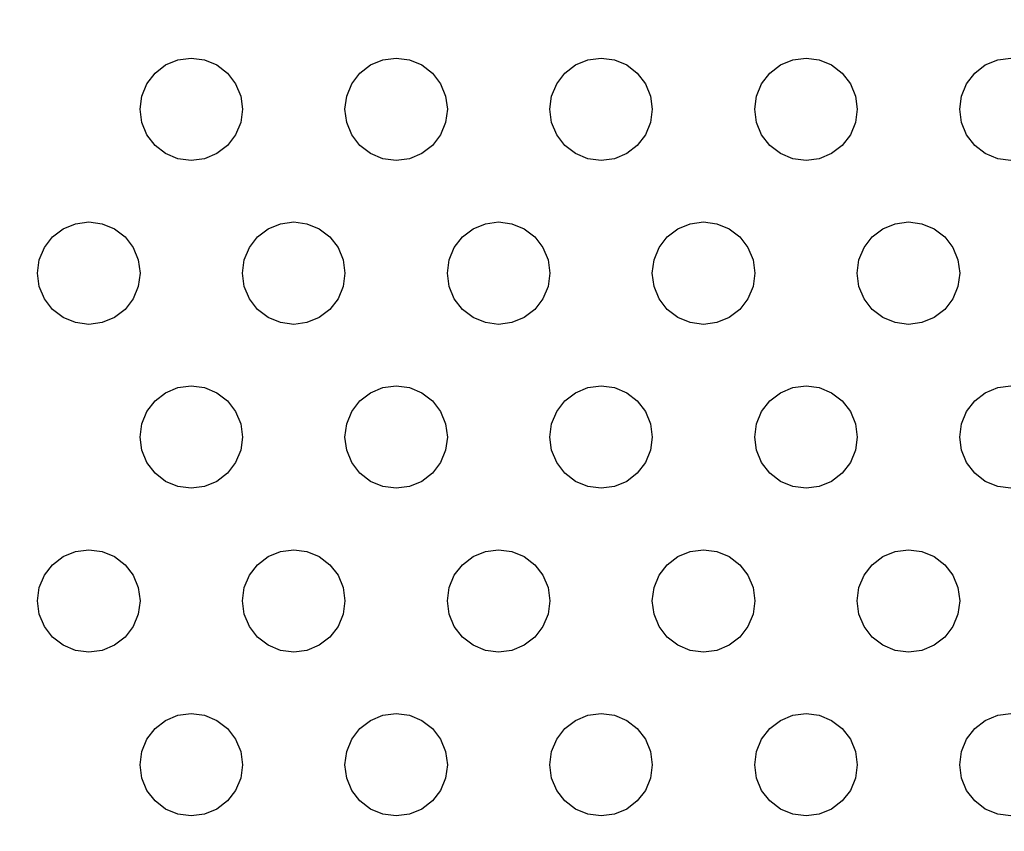
# Model space of a CAD drawing. Units: millimetres. Extents: x 46660 to 51656, y 1715 to 6096.
# Drawn here: x 49900 to 49948, y 3375 to 3415 of the extents above; entities that cross this region are included whole.
import ezdxf

# ---------------------------------------------------------------- set-up
doc = ezdxf.new("R2010")
doc.units = ezdxf.units.MM
doc.layers.add('Strefa bezpieczna', color=8, linetype='Continuous')
doc.dimstyles.get("Standard").update_dxf_attribs({"dimtxt": 180, "dimasz": 180, "dimexe": 0.18, "dimexo": 0.0625, "dimgap": 200, "dimtad": 0, "dimtih": 1, "dimtoh": 1, "dimlfac": 0.001, "dimzin": 0, "dimdsep": 46, "dimtxsty": 'Standard', "dimcen": 0.09, "dimse1": 1, "dimse2": 1, "dimadec": 0, "dimazin": 0, "dimtfac": 1, "dimtdec": 4, "dimtofl": 0, "dimtmove": 0, "dimatfit": 3, "dimfxl": 1, "dimtolj": 1, "dimtzin": 0, "dimarcsym": 0})

# ---------------------------------------------------------------- blocks, each defined once
blk = doc.blocks.new('*D32')
at = {"layer": 'Defpoints', "color": 0, "transparency": 16777216}
for p in [(51655.687, 5977.775), (48163.04, 3389.183), (51655.687, 3389.183)]:
    blk.add_point(p, dxfattribs=at)
at = {"layer": 'Strefa bezpieczna', "color": 0, "lineweight": -2, "transparency": 16777216}
for p, q in [((48343.04, 5977.775), (49439.363, 5977.775)), ((51475.687, 5977.775), (50379.363, 5977.775))]:
    blk.add_line(p, q, dxfattribs=at)
at = {"layer": 'Strefa bezpieczna', "color": 0, "transparency": 16777216}
for points in [[(48343.04, 6007.775), (48343.04, 5947.775), (48163.04, 5977.775)], [(51475.687, 6007.775), (51475.687, 5947.775), (51655.687, 5977.775)]]:
    blk.add_solid(points, dxfattribs=at)
at = {"layer": 'Strefa bezpieczna', "color": 0, "transparency": 16777216, "insert": (49909.363, 5977.775), "char_height": 180, "attachment_point": 5}
blk.add_mtext('\\A1;3.49', dxfattribs=at)
blk = doc.blocks.new('*D33')
at = {"layer": 'Defpoints', "color": 0, "transparency": 16777216}
for p in [(50155.687, 5616.107), (49663.67, 3377.791), (50155.687, 3377.791)]:
    blk.add_point(p, dxfattribs=at)
at = {"layer": 'Strefa bezpieczna', "color": 0, "lineweight": -2, "transparency": 16777216}
for p, q in [((49483.67, 5616.107), (49303.67, 5616.107)), ((50335.687, 5616.107), (50515.687, 5616.107))]:
    blk.add_line(p, q, dxfattribs=at)
at = {"layer": 'Strefa bezpieczna', "color": 0, "transparency": 16777216}
for points in [[(49483.67, 5646.107), (49483.67, 5586.107), (49663.67, 5616.107)], [(50335.687, 5646.107), (50335.687, 5586.107), (50155.687, 5616.107)]]:
    blk.add_solid(points, dxfattribs=at)
at = {"layer": 'Strefa bezpieczna', "color": 0, "transparency": 16777216, "insert": (50970.687, 5616.107), "char_height": 180, "attachment_point": 5}
blk.add_mtext('\\A1;0.49', dxfattribs=at)
blk = doc.blocks.new('*D34')
at = {"layer": 'Defpoints', "color": 0, "transparency": 16777216}
for p in [(49909.363, 5063.683), (46898.241, 1714.683), (49909.363, 1714.683)]:
    blk.add_point(p, dxfattribs=at)
at = {"layer": 'Strefa bezpieczna', "color": 0, "lineweight": -2, "transparency": 16777216}
for p, q in [((46898.241, 4883.683), (46898.241, 3677.565)), ((46898.241, 1894.683), (46898.241, 3097.565))]:
    blk.add_line(p, q, dxfattribs=at)
at = {"layer": 'Strefa bezpieczna', "color": 0, "transparency": 16777216}
for points in [[(46868.241, 4883.683), (46928.241, 4883.683), (46898.241, 5063.683)], [(46868.241, 1894.683), (46928.241, 1894.683), (46898.241, 1714.683)]]:
    blk.add_solid(points, dxfattribs=at)
at = {"layer": 'Strefa bezpieczna', "color": 0, "transparency": 16777216, "insert": (46898.241, 3387.565), "char_height": 180, "attachment_point": 5}
blk.add_mtext('\\A1;3.35', dxfattribs=at)
blk = doc.blocks.new('*D35')
at = {"layer": 'Defpoints', "color": 0, "transparency": 16777216}
for p in [(49995.687, 3563.683), (47663.217, 3214.683), (49995.687, 3214.683)]:
    blk.add_point(p, dxfattribs=at)
at = {"layer": 'Strefa bezpieczna', "color": 0, "lineweight": -2, "transparency": 16777216}
for p, q in [((47663.217, 3743.683), (47663.217, 3923.683)), ((47663.217, 3034.683), (47663.217, 2854.683))]:
    blk.add_line(p, q, dxfattribs=at)
at = {"layer": 'Strefa bezpieczna', "color": 0, "transparency": 16777216}
for points in [[(47633.217, 3743.683), (47693.217, 3743.683), (47663.217, 3563.683)], [(47633.217, 3034.683), (47693.217, 3034.683), (47663.217, 3214.683)]]:
    blk.add_solid(points, dxfattribs=at)
at = {"layer": 'Strefa bezpieczna', "color": 0, "transparency": 16777216, "insert": (47663.217, 3389.183), "char_height": 180, "attachment_point": 5}
blk.add_mtext('\\A1;0.35', dxfattribs=at)

msp = doc.modelspace()

# ---------------------------------------------------------------- linework, layer by layer
for p, q in [((49906.937, 3412.848), (49907.54, 3413.098)), ((49907.54, 3413.098), (49908.187, 3413.183)), ((49908.187, 3413.183), (49908.834, 3413.098)), ((49908.834, 3413.098), (49909.437, 3412.848)), ((49916.937, 3412.848), (49917.54, 3413.098)), ((49917.54, 3413.098), (49918.187, 3413.183)), ((49918.187, 3413.183), (49918.834, 3413.098)), ((49918.834, 3413.098), (49919.437, 3412.848)), ((49926.937, 3412.848), (49927.54, 3413.098)), ((49927.54, 3413.098), (49928.187, 3413.183)), ((49928.187, 3413.183), (49928.834, 3413.098)), ((49928.834, 3413.098), (49929.437, 3412.848)), ((49936.937, 3412.848), (49937.54, 3413.098)), ((49937.54, 3413.098), (49938.187, 3413.183)), ((49938.187, 3413.183), (49938.834, 3413.098)), ((49938.834, 3413.098), (49939.437, 3412.848)), ((49946.937, 3412.848), (49947.54, 3413.098)), ((49947.54, 3413.098), (49948.187, 3413.183)), ((49906.022, 3411.933), (49906.419, 3412.45)), ((49906.419, 3412.45), (49906.937, 3412.848)), ((49909.437, 3412.848), (49909.955, 3412.45)), ((49909.955, 3412.45), (49910.352, 3411.933)), ((49916.022, 3411.933), (49916.419, 3412.45)), ((49916.419, 3412.45), (49916.937, 3412.848)), ((49919.437, 3412.848), (49919.955, 3412.45)), ((49919.955, 3412.45), (49920.352, 3411.933)), ((49926.022, 3411.933), (49926.419, 3412.45)), ((49926.419, 3412.45), (49926.937, 3412.848)), ((49929.437, 3412.848), (49929.955, 3412.45)), ((49929.955, 3412.45), (49930.352, 3411.933)), ((49936.022, 3411.933), (49936.419, 3412.45)), ((49936.419, 3412.45), (49936.937, 3412.848)), ((49939.437, 3412.848), (49939.955, 3412.45)), ((49939.955, 3412.45), (49940.352, 3411.933)), ((49946.022, 3411.933), (49946.419, 3412.45)), ((49946.419, 3412.45), (49946.937, 3412.848)), ((49905.772, 3411.33), (49906.022, 3411.933)), ((49910.352, 3411.933), (49910.602, 3411.33)), ((49915.772, 3411.33), (49916.022, 3411.933)), ((49920.352, 3411.933), (49920.602, 3411.33)), ((49925.772, 3411.33), (49926.022, 3411.933)), ((49930.352, 3411.933), (49930.602, 3411.33)), ((49935.772, 3411.33), (49936.022, 3411.933)), ((49940.352, 3411.933), (49940.602, 3411.33)), ((49945.772, 3411.33), (49946.022, 3411.933)), ((49905.687, 3410.683), (49905.772, 3411.33)), ((49910.602, 3411.33), (49910.687, 3410.683)), ((49915.687, 3410.683), (49915.772, 3411.33)), ((49920.602, 3411.33), (49920.687, 3410.683)), ((49925.687, 3410.683), (49925.772, 3411.33)), ((49930.602, 3411.33), (49930.687, 3410.683)), ((49935.687, 3410.683), (49935.772, 3411.33)), ((49940.602, 3411.33), (49940.687, 3410.683)), ((49945.687, 3410.683), (49945.772, 3411.33)), ((49905.772, 3410.036), (49905.687, 3410.683)), ((49910.687, 3410.683), (49910.602, 3410.036)), ((49915.772, 3410.036), (49915.687, 3410.683)), ((49920.687, 3410.683), (49920.602, 3410.036)), ((49925.772, 3410.036), (49925.687, 3410.683)), ((49930.687, 3410.683), (49930.602, 3410.036)), ((49935.772, 3410.036), (49935.687, 3410.683)), ((49940.687, 3410.683), (49940.602, 3410.036)), ((49945.772, 3410.036), (49945.687, 3410.683)), ((49906.022, 3409.433), (49905.772, 3410.036)), ((49910.602, 3410.036), (49910.352, 3409.433)), ((49916.022, 3409.433), (49915.772, 3410.036)), ((49920.602, 3410.036), (49920.352, 3409.433)), ((49926.022, 3409.433), (49925.772, 3410.036)), ((49930.602, 3410.036), (49930.352, 3409.433)), ((49936.022, 3409.433), (49935.772, 3410.036)), ((49940.602, 3410.036), (49940.352, 3409.433)), ((49946.022, 3409.433), (49945.772, 3410.036)), ((49906.419, 3408.915), (49906.022, 3409.433)), ((49910.352, 3409.433), (49909.955, 3408.915)), ((49916.419, 3408.915), (49916.022, 3409.433)), ((49920.352, 3409.433), (49919.955, 3408.915)), ((49926.419, 3408.915), (49926.022, 3409.433)), ((49930.352, 3409.433), (49929.955, 3408.915)), ((49936.419, 3408.915), (49936.022, 3409.433)), ((49940.352, 3409.433), (49939.955, 3408.915)), ((49946.419, 3408.915), (49946.022, 3409.433)), ((49906.937, 3408.518), (49906.419, 3408.915)), ((49909.955, 3408.915), (49909.437, 3408.518)), ((49916.937, 3408.518), (49916.419, 3408.915)), ((49919.955, 3408.915), (49919.437, 3408.518)), ((49926.937, 3408.518), (49926.419, 3408.915)), ((49929.955, 3408.915), (49929.437, 3408.518)), ((49936.937, 3408.518), (49936.419, 3408.915)), ((49939.955, 3408.915), (49939.437, 3408.518)), ((49946.937, 3408.518), (49946.419, 3408.915)), ((49907.54, 3408.268), (49906.937, 3408.518)), ((49908.187, 3408.183), (49907.54, 3408.268)), ((49908.834, 3408.268), (49908.187, 3408.183)), ((49909.437, 3408.518), (49908.834, 3408.268)), ((49917.54, 3408.268), (49916.937, 3408.518)), ((49918.187, 3408.183), (49917.54, 3408.268)), ((49918.834, 3408.268), (49918.187, 3408.183)), ((49919.437, 3408.518), (49918.834, 3408.268)), ((49927.54, 3408.268), (49926.937, 3408.518)), ((49928.187, 3408.183), (49927.54, 3408.268)), ((49928.834, 3408.268), (49928.187, 3408.183)), ((49929.437, 3408.518), (49928.834, 3408.268)), ((49937.54, 3408.268), (49936.937, 3408.518)), ((49938.187, 3408.183), (49937.54, 3408.268)), ((49938.834, 3408.268), (49938.187, 3408.183)), ((49939.437, 3408.518), (49938.834, 3408.268)), ((49947.54, 3408.268), (49946.937, 3408.518)), ((49948.187, 3408.183), (49947.54, 3408.268)), ((49902.54, 3405.098), (49903.187, 3405.183)), ((49903.187, 3405.183), (49903.834, 3405.098)), ((49912.54, 3405.098), (49913.187, 3405.183)), ((49913.187, 3405.183), (49913.834, 3405.098)), ((49922.54, 3405.098), (49923.187, 3405.183)), ((49923.187, 3405.183), (49923.834, 3405.098)), ((49932.54, 3405.098), (49933.187, 3405.183)), ((49933.187, 3405.183), (49933.834, 3405.098)), ((49942.54, 3405.098), (49943.187, 3405.183)), ((49943.187, 3405.183), (49943.834, 3405.098)), ((49901.419, 3404.45), (49901.937, 3404.848)), ((49901.937, 3404.848), (49902.54, 3405.098)), ((49903.834, 3405.098), (49904.437, 3404.848)), ((49904.437, 3404.848), (49904.955, 3404.45)), ((49911.419, 3404.45), (49911.937, 3404.848)), ((49911.937, 3404.848), (49912.54, 3405.098)), ((49913.834, 3405.098), (49914.437, 3404.848)), ((49914.437, 3404.848), (49914.955, 3404.45)), ((49921.419, 3404.45), (49921.937, 3404.848)), ((49921.937, 3404.848), (49922.54, 3405.098)), ((49923.834, 3405.098), (49924.437, 3404.848)), ((49924.437, 3404.848), (49924.955, 3404.45)), ((49931.419, 3404.45), (49931.937, 3404.848)), ((49931.937, 3404.848), (49932.54, 3405.098)), ((49933.834, 3405.098), (49934.437, 3404.848)), ((49934.437, 3404.848), (49934.955, 3404.45)), ((49941.419, 3404.45), (49941.937, 3404.848)), ((49941.937, 3404.848), (49942.54, 3405.098)), ((49943.834, 3405.098), (49944.437, 3404.848)), ((49944.437, 3404.848), (49944.955, 3404.45)), ((49901.022, 3403.933), (49901.419, 3404.45)), ((49904.955, 3404.45), (49905.352, 3403.933)), ((49911.022, 3403.933), (49911.419, 3404.45)), ((49914.955, 3404.45), (49915.352, 3403.933)), ((49921.022, 3403.933), (49921.419, 3404.45)), ((49924.955, 3404.45), (49925.352, 3403.933)), ((49931.022, 3403.933), (49931.419, 3404.45)), ((49934.955, 3404.45), (49935.352, 3403.933)), ((49941.022, 3403.933), (49941.419, 3404.45)), ((49944.955, 3404.45), (49945.352, 3403.933)), ((49900.772, 3403.33), (49901.022, 3403.933)), ((49905.352, 3403.933), (49905.602, 3403.33)), ((49910.772, 3403.33), (49911.022, 3403.933)), ((49915.352, 3403.933), (49915.602, 3403.33)), ((49920.772, 3403.33), (49921.022, 3403.933)), ((49925.352, 3403.933), (49925.602, 3403.33)), ((49930.772, 3403.33), (49931.022, 3403.933)), ((49935.352, 3403.933), (49935.602, 3403.33)), ((49940.772, 3403.33), (49941.022, 3403.933)), ((49945.352, 3403.933), (49945.602, 3403.33)), ((49900.687, 3402.683), (49900.772, 3403.33)), ((49905.602, 3403.33), (49905.687, 3402.683)), ((49910.687, 3402.683), (49910.772, 3403.33)), ((49915.602, 3403.33), (49915.687, 3402.683)), ((49920.687, 3402.683), (49920.772, 3403.33)), ((49925.602, 3403.33), (49925.687, 3402.683)), ((49930.687, 3402.683), (49930.772, 3403.33)), ((49935.602, 3403.33), (49935.687, 3402.683)), ((49940.687, 3402.683), (49940.772, 3403.33)), ((49945.602, 3403.33), (49945.687, 3402.683)), ((49900.772, 3402.036), (49900.687, 3402.683)), ((49905.687, 3402.683), (49905.602, 3402.036)), ((49910.772, 3402.036), (49910.687, 3402.683)), ((49915.687, 3402.683), (49915.602, 3402.036)), ((49920.772, 3402.036), (49920.687, 3402.683)), ((49925.687, 3402.683), (49925.602, 3402.036)), ((49930.772, 3402.036), (49930.687, 3402.683)), ((49935.687, 3402.683), (49935.602, 3402.036)), ((49940.772, 3402.036), (49940.687, 3402.683)), ((49945.687, 3402.683), (49945.602, 3402.036)), ((49901.022, 3401.433), (49900.772, 3402.036)), ((49905.602, 3402.036), (49905.352, 3401.433)), ((49911.022, 3401.433), (49910.772, 3402.036)), ((49915.602, 3402.036), (49915.352, 3401.433)), ((49921.022, 3401.433), (49920.772, 3402.036)), ((49925.602, 3402.036), (49925.352, 3401.433)), ((49931.022, 3401.433), (49930.772, 3402.036)), ((49935.602, 3402.036), (49935.352, 3401.433)), ((49941.022, 3401.433), (49940.772, 3402.036)), ((49945.602, 3402.036), (49945.352, 3401.433)), ((49901.419, 3400.915), (49901.022, 3401.433)), ((49905.352, 3401.433), (49904.955, 3400.915)), ((49911.419, 3400.915), (49911.022, 3401.433)), ((49915.352, 3401.433), (49914.955, 3400.915)), ((49921.419, 3400.915), (49921.022, 3401.433)), ((49925.352, 3401.433), (49924.955, 3400.915)), ((49931.419, 3400.915), (49931.022, 3401.433)), ((49935.352, 3401.433), (49934.955, 3400.915)), ((49941.419, 3400.915), (49941.022, 3401.433)), ((49945.352, 3401.433), (49944.955, 3400.915)), ((49901.937, 3400.518), (49901.419, 3400.915)), ((49904.955, 3400.915), (49904.437, 3400.518)), ((49911.937, 3400.518), (49911.419, 3400.915)), ((49914.955, 3400.915), (49914.437, 3400.518)), ((49921.937, 3400.518), (49921.419, 3400.915)), ((49924.955, 3400.915), (49924.437, 3400.518)), ((49931.937, 3400.518), (49931.419, 3400.915)), ((49934.955, 3400.915), (49934.437, 3400.518)), ((49941.937, 3400.518), (49941.419, 3400.915)), ((49944.955, 3400.915), (49944.437, 3400.518)), ((49902.54, 3400.268), (49901.937, 3400.518)), ((49904.437, 3400.518), (49903.834, 3400.268)), ((49912.54, 3400.268), (49911.937, 3400.518)), ((49914.437, 3400.518), (49913.834, 3400.268)), ((49922.54, 3400.268), (49921.937, 3400.518)), ((49924.437, 3400.518), (49923.834, 3400.268)), ((49932.54, 3400.268), (49931.937, 3400.518)), ((49934.437, 3400.518), (49933.834, 3400.268)), ((49942.54, 3400.268), (49941.937, 3400.518)), ((49944.437, 3400.518), (49943.834, 3400.268)), ((49903.187, 3400.183), (49902.54, 3400.268)), ((49903.834, 3400.268), (49903.187, 3400.183)), ((49913.187, 3400.183), (49912.54, 3400.268)), ((49913.834, 3400.268), (49913.187, 3400.183)), ((49923.187, 3400.183), (49922.54, 3400.268)), ((49923.834, 3400.268), (49923.187, 3400.183)), ((49933.187, 3400.183), (49932.54, 3400.268)), ((49933.834, 3400.268), (49933.187, 3400.183)), ((49943.187, 3400.183), (49942.54, 3400.268)), ((49943.834, 3400.268), (49943.187, 3400.183)), ((49906.937, 3396.848), (49907.54, 3397.098)), ((49907.54, 3397.098), (49908.187, 3397.183)), ((49908.187, 3397.183), (49908.834, 3397.098)), ((49908.834, 3397.098), (49909.437, 3396.848)), ((49916.937, 3396.848), (49917.54, 3397.098)), ((49917.54, 3397.098), (49918.187, 3397.183)), ((49918.187, 3397.183), (49918.834, 3397.098)), ((49918.834, 3397.098), (49919.437, 3396.848)), ((49926.937, 3396.848), (49927.54, 3397.098)), ((49927.54, 3397.098), (49928.187, 3397.183)), ((49928.187, 3397.183), (49928.834, 3397.098)), ((49928.834, 3397.098), (49929.437, 3396.848)), ((49936.937, 3396.848), (49937.54, 3397.098)), ((49937.54, 3397.098), (49938.187, 3397.183)), ((49938.187, 3397.183), (49938.834, 3397.098)), ((49938.834, 3397.098), (49939.437, 3396.848)), ((49946.937, 3396.848), (49947.54, 3397.098)), ((49947.54, 3397.098), (49948.187, 3397.183)), ((49906.419, 3396.45), (49906.937, 3396.848)), ((49909.437, 3396.848), (49909.955, 3396.45)), ((49916.419, 3396.45), (49916.937, 3396.848)), ((49919.437, 3396.848), (49919.955, 3396.45)), ((49926.419, 3396.45), (49926.937, 3396.848)), ((49929.437, 3396.848), (49929.955, 3396.45)), ((49936.419, 3396.45), (49936.937, 3396.848)), ((49939.437, 3396.848), (49939.955, 3396.45)), ((49946.419, 3396.45), (49946.937, 3396.848)), ((49906.022, 3395.933), (49906.419, 3396.45)), ((49909.955, 3396.45), (49910.352, 3395.933)), ((49916.022, 3395.933), (49916.419, 3396.45)), ((49919.955, 3396.45), (49920.352, 3395.933)), ((49926.022, 3395.933), (49926.419, 3396.45)), ((49929.955, 3396.45), (49930.352, 3395.933)), ((49936.022, 3395.933), (49936.419, 3396.45)), ((49939.955, 3396.45), (49940.352, 3395.933)), ((49946.022, 3395.933), (49946.419, 3396.45)), ((49905.772, 3395.33), (49906.022, 3395.933)), ((49910.352, 3395.933), (49910.602, 3395.33)), ((49915.772, 3395.33), (49916.022, 3395.933)), ((49920.352, 3395.933), (49920.602, 3395.33)), ((49925.772, 3395.33), (49926.022, 3395.933)), ((49930.352, 3395.933), (49930.602, 3395.33)), ((49935.772, 3395.33), (49936.022, 3395.933)), ((49940.352, 3395.933), (49940.602, 3395.33)), ((49945.772, 3395.33), (49946.022, 3395.933)), ((49905.687, 3394.683), (49905.772, 3395.33)), ((49910.602, 3395.33), (49910.687, 3394.683)), ((49915.687, 3394.683), (49915.772, 3395.33)), ((49920.602, 3395.33), (49920.687, 3394.683)), ((49925.687, 3394.683), (49925.772, 3395.33)), ((49930.602, 3395.33), (49930.687, 3394.683)), ((49935.687, 3394.683), (49935.772, 3395.33)), ((49940.602, 3395.33), (49940.687, 3394.683)), ((49945.687, 3394.683), (49945.772, 3395.33)), ((49905.772, 3394.036), (49905.687, 3394.683)), ((49910.687, 3394.683), (49910.602, 3394.036)), ((49915.772, 3394.036), (49915.687, 3394.683)), ((49920.687, 3394.683), (49920.602, 3394.036)), ((49925.772, 3394.036), (49925.687, 3394.683)), ((49930.687, 3394.683), (49930.602, 3394.036)), ((49935.772, 3394.036), (49935.687, 3394.683)), ((49940.687, 3394.683), (49940.602, 3394.036)), ((49945.772, 3394.036), (49945.687, 3394.683)), ((49906.022, 3393.433), (49905.772, 3394.036)), ((49910.602, 3394.036), (49910.352, 3393.433)), ((49916.022, 3393.433), (49915.772, 3394.036)), ((49920.602, 3394.036), (49920.352, 3393.433)), ((49926.022, 3393.433), (49925.772, 3394.036)), ((49930.602, 3394.036), (49930.352, 3393.433)), ((49936.022, 3393.433), (49935.772, 3394.036)), ((49940.602, 3394.036), (49940.352, 3393.433)), ((49946.022, 3393.433), (49945.772, 3394.036)), ((49906.419, 3392.915), (49906.022, 3393.433)), ((49910.352, 3393.433), (49909.955, 3392.915)), ((49916.419, 3392.915), (49916.022, 3393.433)), ((49920.352, 3393.433), (49919.955, 3392.915)), ((49926.419, 3392.915), (49926.022, 3393.433)), ((49930.352, 3393.433), (49929.955, 3392.915)), ((49936.419, 3392.915), (49936.022, 3393.433)), ((49940.352, 3393.433), (49939.955, 3392.915)), ((49946.419, 3392.915), (49946.022, 3393.433)), ((49906.937, 3392.518), (49906.419, 3392.915)), ((49909.955, 3392.915), (49909.437, 3392.518)), ((49916.937, 3392.518), (49916.419, 3392.915)), ((49919.955, 3392.915), (49919.437, 3392.518)), ((49926.937, 3392.518), (49926.419, 3392.915)), ((49929.955, 3392.915), (49929.437, 3392.518)), ((49936.937, 3392.518), (49936.419, 3392.915)), ((49939.955, 3392.915), (49939.437, 3392.518)), ((49946.937, 3392.518), (49946.419, 3392.915)), ((49907.54, 3392.268), (49906.937, 3392.518)), ((49908.187, 3392.183), (49907.54, 3392.268)), ((49908.834, 3392.268), (49908.187, 3392.183)), ((49909.437, 3392.518), (49908.834, 3392.268)), ((49917.54, 3392.268), (49916.937, 3392.518)), ((49918.187, 3392.183), (49917.54, 3392.268)), ((49918.834, 3392.268), (49918.187, 3392.183)), ((49919.437, 3392.518), (49918.834, 3392.268)), ((49927.54, 3392.268), (49926.937, 3392.518)), ((49928.187, 3392.183), (49927.54, 3392.268)), ((49928.834, 3392.268), (49928.187, 3392.183)), ((49929.437, 3392.518), (49928.834, 3392.268)), ((49937.54, 3392.268), (49936.937, 3392.518)), ((49938.187, 3392.183), (49937.54, 3392.268)), ((49938.834, 3392.268), (49938.187, 3392.183)), ((49939.437, 3392.518), (49938.834, 3392.268)), ((49947.54, 3392.268), (49946.937, 3392.518)), ((49948.187, 3392.183), (49947.54, 3392.268)), ((49901.419, 3388.45), (49901.937, 3388.848)), ((49901.937, 3388.848), (49902.54, 3389.098)), ((49902.54, 3389.098), (49903.187, 3389.183)), ((49903.187, 3389.183), (49903.834, 3389.098)), ((49903.834, 3389.098), (49904.437, 3388.848)), ((49904.437, 3388.848), (49904.955, 3388.45)), ((49911.419, 3388.45), (49911.937, 3388.848)), ((49911.937, 3388.848), (49912.54, 3389.098)), ((49912.54, 3389.098), (49913.187, 3389.183)), ((49913.187, 3389.183), (49913.834, 3389.098)), ((49913.834, 3389.098), (49914.437, 3388.848)), ((49914.437, 3388.848), (49914.955, 3388.45)), ((49921.419, 3388.45), (49921.937, 3388.848)), ((49921.937, 3388.848), (49922.54, 3389.098)), ((49922.54, 3389.098), (49923.187, 3389.183)), ((49923.187, 3389.183), (49923.834, 3389.098)), ((49923.834, 3389.098), (49924.437, 3388.848)), ((49924.437, 3388.848), (49924.955, 3388.45)), ((49931.419, 3388.45), (49931.937, 3388.848)), ((49931.937, 3388.848), (49932.54, 3389.098)), ((49932.54, 3389.098), (49933.187, 3389.183)), ((49933.187, 3389.183), (49933.834, 3389.098)), ((49933.834, 3389.098), (49934.437, 3388.848)), ((49934.437, 3388.848), (49934.955, 3388.45)), ((49941.419, 3388.45), (49941.937, 3388.848)), ((49941.937, 3388.848), (49942.54, 3389.098)), ((49942.54, 3389.098), (49943.187, 3389.183)), ((49943.187, 3389.183), (49943.834, 3389.098)), ((49943.834, 3389.098), (49944.437, 3388.848)), ((49944.437, 3388.848), (49944.955, 3388.45)), ((49901.022, 3387.933), (49901.419, 3388.45)), ((49904.955, 3388.45), (49905.352, 3387.933)), ((49911.022, 3387.933), (49911.419, 3388.45)), ((49914.955, 3388.45), (49915.352, 3387.933)), ((49921.022, 3387.933), (49921.419, 3388.45)), ((49924.955, 3388.45), (49925.352, 3387.933)), ((49931.022, 3387.933), (49931.419, 3388.45)), ((49934.955, 3388.45), (49935.352, 3387.933)), ((49941.022, 3387.933), (49941.419, 3388.45)), ((49944.955, 3388.45), (49945.352, 3387.933)), ((49900.772, 3387.33), (49901.022, 3387.933)), ((49905.352, 3387.933), (49905.602, 3387.33)), ((49910.772, 3387.33), (49911.022, 3387.933)), ((49915.352, 3387.933), (49915.602, 3387.33)), ((49920.772, 3387.33), (49921.022, 3387.933)), ((49925.352, 3387.933), (49925.602, 3387.33)), ((49930.772, 3387.33), (49931.022, 3387.933)), ((49935.352, 3387.933), (49935.602, 3387.33)), ((49940.772, 3387.33), (49941.022, 3387.933)), ((49945.352, 3387.933), (49945.602, 3387.33)), ((49900.687, 3386.683), (49900.772, 3387.33)), ((49905.602, 3387.33), (49905.687, 3386.683)), ((49910.687, 3386.683), (49910.772, 3387.33)), ((49915.602, 3387.33), (49915.687, 3386.683)), ((49920.687, 3386.683), (49920.772, 3387.33)), ((49925.602, 3387.33), (49925.687, 3386.683)), ((49930.687, 3386.683), (49930.772, 3387.33)), ((49935.602, 3387.33), (49935.687, 3386.683)), ((49940.687, 3386.683), (49940.772, 3387.33)), ((49945.602, 3387.33), (49945.687, 3386.683)), ((49900.772, 3386.036), (49900.687, 3386.683)), ((49905.687, 3386.683), (49905.602, 3386.036)), ((49910.772, 3386.036), (49910.687, 3386.683)), ((49915.687, 3386.683), (49915.602, 3386.036)), ((49920.772, 3386.036), (49920.687, 3386.683)), ((49925.687, 3386.683), (49925.602, 3386.036)), ((49930.772, 3386.036), (49930.687, 3386.683)), ((49935.687, 3386.683), (49935.602, 3386.036)), ((49940.772, 3386.036), (49940.687, 3386.683)), ((49945.687, 3386.683), (49945.602, 3386.036)), ((49901.022, 3385.433), (49900.772, 3386.036)), ((49905.602, 3386.036), (49905.352, 3385.433)), ((49911.022, 3385.433), (49910.772, 3386.036)), ((49915.602, 3386.036), (49915.352, 3385.433)), ((49921.022, 3385.433), (49920.772, 3386.036)), ((49925.602, 3386.036), (49925.352, 3385.433)), ((49931.022, 3385.433), (49930.772, 3386.036)), ((49935.602, 3386.036), (49935.352, 3385.433)), ((49941.022, 3385.433), (49940.772, 3386.036)), ((49945.602, 3386.036), (49945.352, 3385.433)), ((49901.419, 3384.915), (49901.022, 3385.433)), ((49905.352, 3385.433), (49904.955, 3384.915)), ((49911.419, 3384.915), (49911.022, 3385.433)), ((49915.352, 3385.433), (49914.955, 3384.915)), ((49921.419, 3384.915), (49921.022, 3385.433)), ((49925.352, 3385.433), (49924.955, 3384.915)), ((49931.419, 3384.915), (49931.022, 3385.433)), ((49935.352, 3385.433), (49934.955, 3384.915)), ((49941.419, 3384.915), (49941.022, 3385.433)), ((49945.352, 3385.433), (49944.955, 3384.915)), ((49901.937, 3384.518), (49901.419, 3384.915)), ((49902.54, 3384.268), (49901.937, 3384.518)), ((49904.437, 3384.518), (49903.834, 3384.268)), ((49904.955, 3384.915), (49904.437, 3384.518)), ((49911.937, 3384.518), (49911.419, 3384.915)), ((49912.54, 3384.268), (49911.937, 3384.518)), ((49914.437, 3384.518), (49913.834, 3384.268)), ((49914.955, 3384.915), (49914.437, 3384.518)), ((49921.937, 3384.518), (49921.419, 3384.915)), ((49922.54, 3384.268), (49921.937, 3384.518)), ((49924.437, 3384.518), (49923.834, 3384.268)), ((49924.955, 3384.915), (49924.437, 3384.518)), ((49931.937, 3384.518), (49931.419, 3384.915)), ((49932.54, 3384.268), (49931.937, 3384.518)), ((49934.437, 3384.518), (49933.834, 3384.268)), ((49934.955, 3384.915), (49934.437, 3384.518)), ((49941.937, 3384.518), (49941.419, 3384.915)), ((49942.54, 3384.268), (49941.937, 3384.518)), ((49944.437, 3384.518), (49943.834, 3384.268)), ((49944.955, 3384.915), (49944.437, 3384.518)), ((49903.187, 3384.183), (49902.54, 3384.268)), ((49903.834, 3384.268), (49903.187, 3384.183)), ((49913.187, 3384.183), (49912.54, 3384.268)), ((49913.834, 3384.268), (49913.187, 3384.183)), ((49923.187, 3384.183), (49922.54, 3384.268)), ((49923.834, 3384.268), (49923.187, 3384.183)), ((49933.187, 3384.183), (49932.54, 3384.268)), ((49933.834, 3384.268), (49933.187, 3384.183)), ((49943.187, 3384.183), (49942.54, 3384.268)), ((49943.834, 3384.268), (49943.187, 3384.183)), ((49907.54, 3381.098), (49908.187, 3381.183)), ((49908.187, 3381.183), (49908.834, 3381.098)), ((49917.54, 3381.098), (49918.187, 3381.183)), ((49918.187, 3381.183), (49918.834, 3381.098)), ((49927.54, 3381.098), (49928.187, 3381.183)), ((49928.187, 3381.183), (49928.834, 3381.098)), ((49937.54, 3381.098), (49938.187, 3381.183)), ((49938.187, 3381.183), (49938.834, 3381.098)), ((49947.54, 3381.098), (49948.187, 3381.183)), ((49906.419, 3380.45), (49906.937, 3380.848)), ((49906.937, 3380.848), (49907.54, 3381.098)), ((49908.834, 3381.098), (49909.437, 3380.848)), ((49909.437, 3380.848), (49909.955, 3380.45)), ((49916.419, 3380.45), (49916.937, 3380.848)), ((49916.937, 3380.848), (49917.54, 3381.098)), ((49918.834, 3381.098), (49919.437, 3380.848)), ((49919.437, 3380.848), (49919.955, 3380.45)), ((49926.419, 3380.45), (49926.937, 3380.848)), ((49926.937, 3380.848), (49927.54, 3381.098)), ((49928.834, 3381.098), (49929.437, 3380.848)), ((49929.437, 3380.848), (49929.955, 3380.45)), ((49936.419, 3380.45), (49936.937, 3380.848)), ((49936.937, 3380.848), (49937.54, 3381.098)), ((49938.834, 3381.098), (49939.437, 3380.848)), ((49939.437, 3380.848), (49939.955, 3380.45)), ((49946.419, 3380.45), (49946.937, 3380.848)), ((49946.937, 3380.848), (49947.54, 3381.098)), ((49906.022, 3379.933), (49906.419, 3380.45)), ((49909.955, 3380.45), (49910.352, 3379.933)), ((49916.022, 3379.933), (49916.419, 3380.45)), ((49919.955, 3380.45), (49920.352, 3379.933)), ((49926.022, 3379.933), (49926.419, 3380.45)), ((49929.955, 3380.45), (49930.352, 3379.933)), ((49936.022, 3379.933), (49936.419, 3380.45)), ((49939.955, 3380.45), (49940.352, 3379.933)), ((49946.022, 3379.933), (49946.419, 3380.45)), ((49905.772, 3379.33), (49906.022, 3379.933)), ((49910.352, 3379.933), (49910.602, 3379.33)), ((49915.772, 3379.33), (49916.022, 3379.933)), ((49920.352, 3379.933), (49920.602, 3379.33)), ((49925.772, 3379.33), (49926.022, 3379.933)), ((49930.352, 3379.933), (49930.602, 3379.33)), ((49935.772, 3379.33), (49936.022, 3379.933)), ((49940.352, 3379.933), (49940.602, 3379.33)), ((49945.772, 3379.33), (49946.022, 3379.933)), ((49905.687, 3378.683), (49905.772, 3379.33)), ((49910.602, 3379.33), (49910.687, 3378.683)), ((49915.687, 3378.683), (49915.772, 3379.33)), ((49920.602, 3379.33), (49920.687, 3378.683)), ((49925.687, 3378.683), (49925.772, 3379.33)), ((49930.602, 3379.33), (49930.687, 3378.683)), ((49935.687, 3378.683), (49935.772, 3379.33)), ((49940.602, 3379.33), (49940.687, 3378.683)), ((49945.687, 3378.683), (49945.772, 3379.33)), ((49905.772, 3378.036), (49905.687, 3378.683)), ((49910.687, 3378.683), (49910.602, 3378.036)), ((49915.772, 3378.036), (49915.687, 3378.683)), ((49920.687, 3378.683), (49920.602, 3378.036)), ((49925.772, 3378.036), (49925.687, 3378.683)), ((49930.687, 3378.683), (49930.602, 3378.036)), ((49935.772, 3378.036), (49935.687, 3378.683)), ((49940.687, 3378.683), (49940.602, 3378.036)), ((49945.772, 3378.036), (49945.687, 3378.683)), ((49906.022, 3377.433), (49905.772, 3378.036)), ((49910.602, 3378.036), (49910.352, 3377.433)), ((49916.022, 3377.433), (49915.772, 3378.036)), ((49920.602, 3378.036), (49920.352, 3377.433)), ((49926.022, 3377.433), (49925.772, 3378.036)), ((49930.602, 3378.036), (49930.352, 3377.433)), ((49936.022, 3377.433), (49935.772, 3378.036)), ((49940.602, 3378.036), (49940.352, 3377.433)), ((49946.022, 3377.433), (49945.772, 3378.036)), ((49906.419, 3376.915), (49906.022, 3377.433)), ((49910.352, 3377.433), (49909.955, 3376.915)), ((49916.419, 3376.915), (49916.022, 3377.433)), ((49920.352, 3377.433), (49919.955, 3376.915)), ((49926.419, 3376.915), (49926.022, 3377.433)), ((49930.352, 3377.433), (49929.955, 3376.915)), ((49936.419, 3376.915), (49936.022, 3377.433)), ((49940.352, 3377.433), (49939.955, 3376.915)), ((49946.419, 3376.915), (49946.022, 3377.433)), ((49906.937, 3376.518), (49906.419, 3376.915)), ((49909.955, 3376.915), (49909.437, 3376.518)), ((49916.937, 3376.518), (49916.419, 3376.915)), ((49919.955, 3376.915), (49919.437, 3376.518)), ((49926.937, 3376.518), (49926.419, 3376.915)), ((49929.955, 3376.915), (49929.437, 3376.518)), ((49936.937, 3376.518), (49936.419, 3376.915)), ((49939.955, 3376.915), (49939.437, 3376.518)), ((49946.937, 3376.518), (49946.419, 3376.915)), ((49907.54, 3376.268), (49906.937, 3376.518)), ((49909.437, 3376.518), (49908.834, 3376.268)), ((49917.54, 3376.268), (49916.937, 3376.518)), ((49919.437, 3376.518), (49918.834, 3376.268)), ((49927.54, 3376.268), (49926.937, 3376.518)), ((49929.437, 3376.518), (49928.834, 3376.268)), ((49937.54, 3376.268), (49936.937, 3376.518)), ((49939.437, 3376.518), (49938.834, 3376.268)), ((49947.54, 3376.268), (49946.937, 3376.518)), ((49908.187, 3376.183), (49907.54, 3376.268)), ((49908.834, 3376.268), (49908.187, 3376.183)), ((49918.187, 3376.183), (49917.54, 3376.268)), ((49918.834, 3376.268), (49918.187, 3376.183)), ((49928.187, 3376.183), (49927.54, 3376.268)), ((49928.834, 3376.268), (49928.187, 3376.183)), ((49938.187, 3376.183), (49937.54, 3376.268)), ((49938.834, 3376.268), (49938.187, 3376.183)), ((49948.187, 3376.183), (49947.54, 3376.268))]:
    msp.add_line(p, q)

# ---------------------------------------------------------------- dimensions: what is measured, and where the dimension line sits
at = {"layer": 'Strefa bezpieczna'}
for base, p1, p2, picture, middle in [((51655.687, 5977.775), (48163.04, 3389.183), (51655.687, 3389.183), '*D32', (49909.363, 5977.775)), ((50155.687, 5616.107), (49663.67, 3377.791), (50155.687, 3377.791), '*D33', (50970.687, 5616.107))]:
    dim = msp.add_linear_dim(base=base, p1=p1, p2=p2, dimstyle='Standard', dxfattribs=at)
    dim.commit()
    dim.dimension.update_dxf_attribs({"geometry": picture, "text_midpoint": middle})
for base, p1, p2, picture, middle in [((46898.241, 1714.683), (49909.363, 5063.683), (49909.363, 1714.683), '*D34', (46898.241, 3387.565)), ((47663.217, 3214.683), (49995.687, 3563.683), (49995.687, 3214.683), '*D35', (47663.217, 3389.183))]:
    dim = msp.add_linear_dim(base=base, p1=p1, p2=p2, angle=90, dimstyle='Standard', dxfattribs=at)
    dim.commit()
    dim.dimension.update_dxf_attribs({"geometry": picture, "text_midpoint": middle, "dimtype": 160})

doc.saveas('drawing.dxf')
